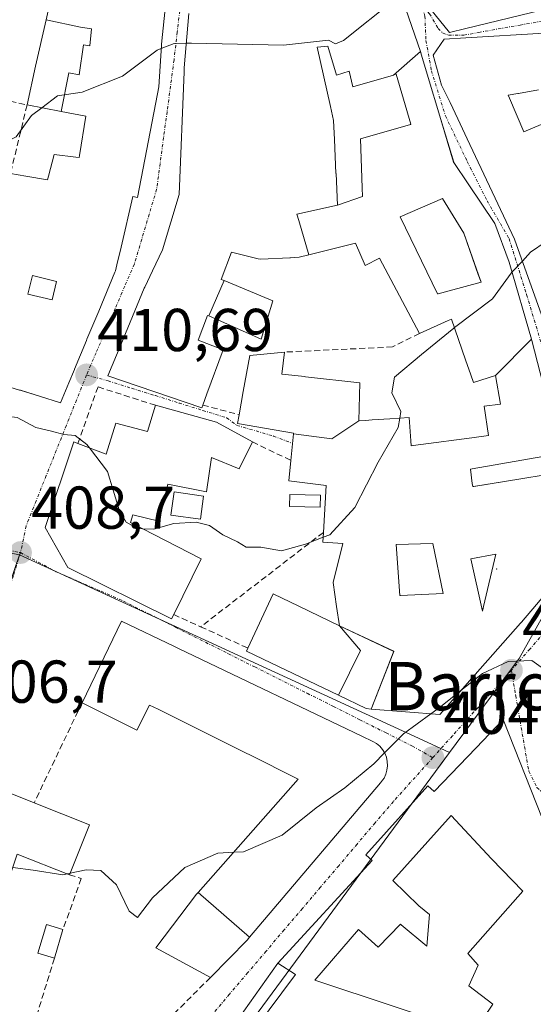
# Model space of a CAD drawing. Units: metres. Extents: x 600816 to 604280, y 4715285 to 4717648.
# Drawn here: x 601378 to 601463, y 4715759 to 4715922 of the extents above; entities that cross this region are included whole.
import ezdxf
from ezdxf.enums import TextEntityAlignment as Align

# ---------------------------------------------------------------- set-up
doc = ezdxf.new("R2010")
doc.units = ezdxf.units.M
doc.header["$MEASUREMENT"] = 0
doc.linetypes.add('TRAZO_Y_PUNTO', pattern=[1, 0.5, -0.25, 0, -0.25])
doc.linetypes.add('TRAZOSX2', pattern=[1.5, 1, -0.5])
for name, color, linetype, lineweight in [('Carátula', 7, 'Continuous', 5), ('Curva de nivel normal', 36, 'Continuous', 0), ('Edificación', 1, 'Continuous', 13), ('Edificación Cxs', 1, 'Continuous', 13), ('Elemento construido', 1, 'Continuous', 0), ('Layer 0', 7, 'Continuous', 0), ('Muro lineal', 1, 'TRAZOSX2', 13), ('Núcleo urbano CxS', 19, 'Continuous', 0), ('Piscina', 142, 'Continuous', 0), ('Piscina CxS', 142, 'Continuous', 0), ('Punto de cota en terreno', 7, 'Continuous', 0), ('Rótulo de punto de cota en terreno', 19, 'Continuous', 0), ('Texto cartográfico', 19, 'Continuous', 0), ('Vía urbana eje', 5, 'TRAZO_Y_PUNTO', 0)]:
    doc.layers.add(name, color=color, linetype=linetype, lineweight=lineweight)
doc.styles.add('Arial', font='txt', dxfattribs={"height": 0.2})

# ---------------------------------------------------------------- blocks, each defined once
blk = doc.blocks.new('5PATER')
at = {"layer": 'Carátula', "linetype": 'Continuous', "lineweight": 5}
h = blk.add_hatch(color=250, dxfattribs=at)
edge = h.paths.add_edge_path()
edge.add_ellipse((0, 0.01), major_axis=(-1.33, -1.34), ratio=0.999422, start_angle=0, end_angle=360)
blk = doc.blocks.new('*U215')
at = {"layer": 'Edificación Cxs', "color": 1, "linetype": 'Continuous', "lineweight": 13}
for points in [[(601458.0501, 4715806.0801, 404.5496), (601464.5301, 4715789.7201, 403.6359), (601468.8501, 4715783.3401, 403.2034), (601471.0101, 4715773.8901, 402.3704), (601468.8001, 4715765.8201, 402.0065), (601471.4901, 4715764.1301, 401.8423), (601467.1401, 4715741.8501, 400.8147), (601454.4801, 4715738.9701, 401.2691), (601447.4101, 4715737.3501, 401.5988), (601448.1701, 4715740.4201, 401.876), (601425.9101, 4715747.4801, 402.5796), (601427.3701, 4715751.5101, 402.634), (601417.0301, 4715754.9101, 402.5896), (601423.6901, 4715763.8301, 402.8599), (601420.7401, 4715765.7301, 402.8469), (601436.3701, 4715782.7401, 403.726), (601435.3201, 4715783.6501, 403.7472), (601445.5701, 4715795.0801, 404.2868), (601446.6501, 4715794.1301, 404.2562), (601453.6001, 4715801.3901, 404.487), (601458.0501, 4715806.0801, 404.5496)], [(601461.3101, 4715777.6101, 403.4412), (601456.1201, 4715783.0201, 403.5265), (601449.4801, 4715790.1501, 403.8837), (601439.7801, 4715779.4101, 403.5271), (601444.0801, 4715775.2301, 403.2046), (601445.8701, 4715773.7601, 403.0375), (601445.4401, 4715768.5001, 402.8532), (601441.1901, 4715772.0601, 403.2212), (601441.0601, 4715772.1601, 403.2248), (601437.3701, 4715768.3801, 403.1317), (601434.1201, 4715771.3001, 403.2287), (601426.9001, 4715762.9101, 402.908), (601453.1401, 4715754.1501, 402.6646), (601456.3701, 4715758.9201, 402.716), (601452.3801, 4715761.9601, 402.7851), (601453.9301, 4715765.4001, 402.9885), (601452.2501, 4715767.3301, 403.0624), (601461.3101, 4715777.6101, 403.4412)]]:
    blk.add_polyline3d(points, close=True, dxfattribs=at)
blk = doc.blocks.new('*U219')
at = {"layer": 'Edificación Cxs', "color": 1, "linetype": 'Continuous', "lineweight": 13}
for points in [[(601384.8827, 4715906.8275, 414.65), (601386.115, 4715913.225, 415.7709), (601387.829, 4715912.909, 415.6388), (601388.54, 4715917.871, 416.5459), (601389.614, 4715917.687, 416.4481), (601389.867, 4715920.516, 416.6534), (601388.079, 4715920.822, 416.7902), (601382.3469, 4715922.0229, 417.2998), (601383.1347, 4715925.5653, 417.2525), (601384.0701, 4715929.7701, 417.1599), (601390.7643, 4715929.1811, 416.8347), (601393.0501, 4715928.9801, 416.6676), (601393.3231, 4715928.9567, 416.6438), (601393.3915, 4715928.9507, 416.6379), (601401.3201, 4715928.2701, 415.8987), (601402.5501, 4715928.1701, 415.8599), (601401.4837, 4715917.9963, 414.9231), (601401.4601, 4715917.7701, 414.9045), (601401.0301, 4715910.9301, 414.3012), (601400.8401, 4715909.7701, 414.204), (601397.5101, 4715892.5701, 412.7195), (601396.7301, 4715892.7201, 412.7135), (601394.7723, 4715884.3657, 412.1785), (601394.7705, 4715884.3579, 412.178), (601394.0879, 4715881.4451, 411.9899), (601394.0855, 4715881.4351, 411.9893), (601393.8501, 4715880.4301, 411.9233), (601393.7623, 4715880.2195, 411.9084), (601391.0707, 4715873.7577, 411.3695), (601389.1207, 4715869.0765, 411.033), (601389.0483, 4715868.9029, 411.0193), (601387.0671, 4715864.1463, 410.6757), (601387.0477, 4715864.1001, 410.6724), (601386.1137, 4715861.8575, 410.5072), (601384.7401, 4715858.5601, 410.273), (601381.2859, 4715859.6359, 410.2494), (601378.0947, 4715860.6297, 410.218), (601377.9697, 4715860.6685, 410.2173), (601374.9389, 4715861.6125, 410.2674), (601374.8249, 4715861.6479, 410.2716), (601370.7747, 4715862.9093, 410.4762), (601368.3001, 4715863.6801, 410.7583), (601368.6201, 4715864.4701, 410.858), (601376.4601, 4715896.5601, 414.5574), (601379.0295, 4715896.1199, 414.5238), (601382.5901, 4715895.5101, 414.4467), (601382.7541, 4715896.1321, 414.4652), (601383.6901, 4715899.6801, 414.55), (601387.2765, 4715899.2663, 414.3909), (601387.8501, 4715899.2001, 414.3205), (601387.9005, 4715899.5231, 414.3159), (601388.9201, 4715906.0501, 414.4659), (601384.8827, 4715906.8275, 414.65)], [(601384.0801, 4715878.6801, 411.9689), (601380.0901, 4715879.6401, 412.319), (601379.3501, 4715876.5601, 412.0136), (601383.3401, 4715875.6001, 411.6929), (601384.0801, 4715878.6801, 411.9689)]]:
    blk.add_polyline3d(points, close=True, dxfattribs=at)
blk = doc.blocks.new('*U220')
at = {"layer": 'Edificación Cxs', "color": 1, "linetype": 'Continuous', "lineweight": 13}
for points in [[(601436.2021, 4715807.8145, 405.791), (601439.982, 4715817.375, 410.3091), (601430.9601, 4715821.6101, 409.6801), (601430.4941, 4715824.8185, 409.8413), (601429.9201, 4715828.7701, 409.7064), (601431.5101, 4715835.2401, 409.8866), (601428.2101, 4715835.4401, 410.0391), (601428.3001, 4715837.0901, 410.3173), (601428.7601, 4715844.8801, 410.723), (601422.5501, 4715845.6401, 410.957), (601422.9101, 4715849.0201, 410.9757), (601423.3631, 4715853.4427, 411.0617), (601429.688, 4715852.591, 410.7668), (601434.1801, 4715855.5601, 410.5353), (601435.2763, 4715855.6367, 410.3868), (601436.3561, 4715855.7121, 410.2361), (601439.3221, 4715855.9193, 410.0162), (601442.4801, 4715856.1401, 409.7988), (601442.7857, 4715852.2499, 409.7011), (601442.8501, 4715851.4301, 409.6805), (601443.1315, 4715851.4677, 409.6522), (601443.1475, 4715851.4699, 409.6506), (601444.4475, 4715851.6439, 409.5196), (601452.8601, 4715852.7701, 408.845), (601455.6701, 4715853.1501, 408.6797), (601454.9401, 4715857.9901, 409.5536), (601457.6201, 4715858.3201, 409.4779), (601456.7801, 4715863.0701, 409.7705), (601462.7661, 4715869.0855, 408.944), (601462.8201, 4715868.9001, 408.9294), (601465.1701, 4715859.8801, 408.202), (601465.2381, 4715859.5473, 408.1631), (601467.1701, 4715850.0901, 407.1353), (601452.9201, 4715847.5901, 408.6351), (601452.6601, 4715847.5501, 408.6593), (601452.9601, 4715845.1601, 408.5828), (601453.0301, 4715844.6701, 408.5669), (601453.1879, 4715844.6955, 408.5535), (601458.2761, 4715845.5177, 408.038), (601467.7601, 4715847.0501, 406.8627), (601469.5301, 4715832.1001, 405.5289), (601461.0865, 4715822.2115, 405.4672), (601460.9401, 4715822.0401, 405.5214), (601453.4201, 4715813.5301, 405.1151), (601453.2635, 4715813.3533, 405.0993), (601453.1133, 4715813.1835, 405.0968), (601452.1505, 4715812.0957, 405.0679), (601447.5701, 4715806.9201, 404.9254), (601436.2021, 4715807.8145, 405.791)], [(601441.0783, 4715826.6349, 409.7891), (601448.1601, 4715826.9501, 409.0072), (601446.4001, 4715835.2501, 409.0316), (601440.3401, 4715835.1001, 409.2129), (601440.9701, 4715826.6301, 409.7903), (601441.0783, 4715826.6349, 409.7891)], [(601454.7351, 4715824.4921, 408.5868), (601454.7375, 4715824.5017, 408.5835), (601454.8043, 4715824.7825, 408.4847), (601456.8701, 4715833.4701, 406.8274), (601452.7201, 4715832.6801, 407.5982), (601454.6301, 4715824.0501, 408.7406), (601454.7351, 4715824.4921, 408.5868)]]:
    blk.add_polyline3d(points, close=True, dxfattribs=at)
blk = doc.blocks.new('*U221')
at = {"layer": 'Edificación Cxs', "color": 1, "linetype": 'Continuous', "lineweight": 13}
for points in [[(601462.7661, 4715869.0855, 408.944), (601456.7801, 4715863.0701, 409.7705), (601453.1401, 4715861.9401, 409.6582), (601452.7101, 4715863.1801, 409.6587), (601451.8511, 4715865.6605, 409.6573), (601449.5101, 4715872.4201, 410.3739), (601448.9605, 4715872.1747, 410.3962), (601444.2001, 4715870.0501, 410.7911), (601437.6001, 4715882.5501, 412.0649), (601435.2401, 4715881.3001, 412.3745), (601433.6001, 4715885.0001, 412.6976), (601425.8961, 4715883.0741, 412.7005), (601424.218, 4715888.775, 413.3597), (601423.876, 4715889.801, 413.4017), (601430.6201, 4715891.3001, 413.751), (601434.7701, 4715892.7301, 413.4517), (601434.7227, 4715894.1929, 413.5838), (601434.4601, 4715902.3101, 413.7446), (601442.7263, 4715904.6903, 413.2899), (601442.7601, 4715904.7001, 413.2858), (601440.3701, 4715913.0101, 413.8801), (601439.9159, 4715912.8791, 413.8887), (601439.8955, 4715912.8733, 413.8891), (601444.3591, 4715916.7523, 414.0011), (601444.5601, 4715916.1601, 413.9201), (601445.5009, 4715913.0219, 413.4985), (601445.5019, 4715913.0191, 413.4981), (601447.7611, 4715905.4837, 412.7316), (601449.8755, 4715898.4323, 411.9205), (601449.9001, 4715898.3501, 411.9092), (601452.2601, 4715894.8501, 411.4818), (601456.6701, 4715888.2901, 410.7868), (601459.0501, 4715881.8601, 410.1375), (601459.1663, 4715881.4603, 410.1014), (601462.7661, 4715869.0855, 408.944)], [(601447.2939, 4715876.6197, 410.6876), (601449.1477, 4715877.1149, 410.6591), (601454.4101, 4715878.5201, 410.4667), (601453.9633, 4715879.7871, 410.5238), (601451.5401, 4715886.6601, 410.7842), (601448.0301, 4715892.4101, 411.1405), (601441.0001, 4715889.3801, 411.3822), (601447.2201, 4715876.6001, 410.6899), (601447.2939, 4715876.6197, 410.6876)]]:
    blk.add_polyline3d(points, close=True, dxfattribs=at)

msp = doc.modelspace()

# ---------------------------------------------------------------- linework, layer by layer
at = {"layer": 'Curva de nivel normal', "color": 36, "linetype": 'Continuous', "lineweight": 0}
for points in [[(601440.48, 4715925.54, 415), (601440.1, 4715925.37, 415), (601431.6, 4715918.61, 415), (601430.3, 4715918.02, 415), (601429.16, 4715918.62, 415), (601421.67, 4715917.84, 415), (601406.45, 4715918.16, 415), (601405.6, 4715918.15, 415)], [(601381.64, 4715907.45, 415), (601379.96, 4715906.19, 415), (601377.38, 4715902.64, 415), (601376.61, 4715902.25, 415), (601374.78, 4715903.26, 415), (601370.86, 4715907.76, 415), (601367.45, 4715909.92, 415), (601363.62, 4715910.23, 415), (601355.76, 4715911.88, 415), (601349.05, 4715915.03, 415), (601345.43, 4715916.58, 415), (601344.09, 4715918.43, 415)], [(601401.43, 4715917.27, 415), (601400.76, 4715917, 415), (601395.01, 4715912.67, 415), (601388.35, 4715910.05, 415), (601384.25, 4715909.41, 415), (601381.64, 4715907.45, 415)], [(601405.6, 4715918.15, 415), (601403.56, 4715918.12, 415), (601401.43, 4715917.27, 415)], [(601471.85, 4715889.11, 410), (601470.4, 4715888.82, 410), (601462.6, 4715883.49, 410), (601461.26, 4715882.05, 410)], [(601461.26, 4715882.05, 410), (601459.53, 4715880.2, 410)], [(601459.53, 4715880.2, 410), (601459.39, 4715880.05, 410), (601456.32, 4715875.79, 410), (601450, 4715871.01, 410)], [(601450, 4715871.01, 410), (601449.88, 4715870.92, 410), (601444.55, 4715866.54, 410), (601440.08, 4715862.82, 410), (601439.66, 4715860.2, 410), (601441.15, 4715857.12, 410), (601440.96, 4715856.03, 410)], [(601389.53, 4715851.1, 410), (601389.12, 4715851.64, 410), (601387.18, 4715853.14, 410), (601385.32, 4715853.28, 410), (601383.24, 4715853.84, 410), (601380.67, 4715854.45, 410), (601377.58, 4715856.14, 410), (601375.32, 4715856.38, 410), (601372.99, 4715856.52, 410), (601369.32, 4715855.62, 410), (601365.32, 4715853.82, 410), (601361.32, 4715851.64, 410), (601357.66, 4715846.3, 410), (601355.33, 4715844.74, 410), (601353.33, 4715846.7, 410), (601351.8, 4715846.65, 410)], [(601440.96, 4715856.03, 410), (601440.69, 4715854.46, 410), (601437.35, 4715848.72, 410), (601433.48, 4715841.2, 410), (601429.35, 4715836.68, 410), (601428.26, 4715836.27, 410)], [(601398.34, 4715837.69, 410), (601397.48, 4715837.72, 410), (601395.6, 4715838.76, 410), (601394.48, 4715840.83, 410), (601393.46, 4715844.09, 410), (601392.56, 4715847.2, 410), (601389.53, 4715851.1, 410)], [(601428.26, 4715836.27, 410), (601425.31, 4715835.16, 410), (601421.38, 4715834.04, 410), (601417.92, 4715834.61, 410), (601415.48, 4715834.66, 410), (601414.04, 4715835.52, 410), (601411.66, 4715836.67, 410), (601409.42, 4715838.22, 410), (601407.23, 4715838.8, 410), (601403.52, 4715838.57, 410), (601400.21, 4715837.62, 410), (601398.34, 4715837.69, 410)], [(601451.08, 4715810.88, 405), (601454.67, 4715813.72, 405), (601458.88, 4715815.69, 405), (601462.8, 4715815.84, 405), (601464.78, 4715814.45, 405), (601465.07, 4715814.07, 405)], [(601446.1, 4715807.04, 405), (601447.68, 4715808.2, 405), (601451.08, 4715810.88, 405)], [(601438.43, 4715800.54, 405), (601441.55, 4715803.69, 405), (601446.1, 4715807.04, 405)], [(601413.45, 4715784.09, 405), (601415.06, 4715784.18, 405), (601421.44, 4715786.92, 405), (601427.12, 4715791.46, 405), (601431.82, 4715794.74, 405), (601436.66, 4715798.75, 405), (601438.43, 4715800.54, 405)], [(601386.35, 4715780.61, 405), (601388.99, 4715781.19, 405), (601391.45, 4715781.05, 405), (601394.02, 4715778.68, 405), (601396.14, 4715774.32, 405), (601397.49, 4715773.25, 405), (601399.99, 4715776.53, 405), (601405.32, 4715781.55, 405), (601410.81, 4715783.95, 405), (601413.45, 4715784.09, 405)], [(601376.86, 4715781.58, 405), (601380.23, 4715781.11, 405), (601385.13, 4715780.34, 405), (601385.84, 4715780.5, 405)], [(601385.84, 4715780.5, 405), (601386.35, 4715780.61, 405)]]:
    msp.add_polyline3d(points, dxfattribs=at)
at = {"layer": 'Edificación', "color": 1, "linetype": 'Continuous', "lineweight": 13}
for points in [[(601477.1, 4715936.57, 414.75), (601478.78, 4715927.13, 413.23), (601451.89, 4715920.6, 414.12), (601449.16, 4715919.94, 414.15), (601444.46, 4715925.83, 414.89), (601451.71, 4715931.88, 415.98), (601452.84, 4715932.8, 415.92)], [(601402.55, 4715928.17, 415.86), (601401.48, 4715918, 414.92), (601401.46, 4715917.77, 414.9), (601401.03, 4715910.93, 414.3), (601400.84, 4715909.77, 414.2), (601397.51, 4715892.57, 412.72), (601396.73, 4715892.72, 412.71), (601394.77, 4715884.37, 412.18), (601394.77, 4715884.36, 412.18), (601394.09, 4715881.45, 411.99), (601394.09, 4715881.44, 411.99), (601393.85, 4715880.43, 411.92), (601393.76, 4715880.22, 411.91), (601391.07, 4715873.76, 411.37), (601389.12, 4715869.08, 411.03), (601389.05, 4715868.9, 411.02), (601387.07, 4715864.15, 410.68), (601387.05, 4715864.1, 410.67), (601386.11, 4715861.86, 410.51), (601384.74, 4715858.56, 410.27), (601381.29, 4715859.64, 410.25), (601378.09, 4715860.63, 410.22), (601377.97, 4715860.67, 410.22)], [(601382.35, 4715922.02, 417.3), (601383.13, 4715925.57, 417.25)], [(601441.48, 4715925.24, 414.86), (601444.36, 4715916.75, 414)], [(601466.62, 4715866.38, 408.49), (601464.99, 4715871.6, 408.99), (601459.96, 4715885.68, 410.35), (601452.14, 4715902.32, 412.15), (601450.59, 4715905.61, 412.49), (601450.58, 4715905.63, 412.49), (601449.27, 4715908.32, 412.78), (601448.39, 4715910.11, 413.03), (601447.87, 4715911.18, 413.17), (601446.5, 4715916.16, 413.79), (601448.28, 4715918.82, 414.07), (601451.91, 4715919.04, 413.98), (601464.88, 4715919.83, 413.59), (601476.42, 4715923.59, 413.19)], [(601384.88, 4715906.83, 414.65), (601379.21, 4715907.92, 415.05), (601380.63, 4715914.31, 416.08), (601382.35, 4715922.02, 417.3)], [(601382.35, 4715922.02, 417.3), (601388.08, 4715920.82, 416.79), (601389.87, 4715920.52, 416.65), (601389.61, 4715917.69, 416.45), (601388.54, 4715917.87, 416.55), (601387.83, 4715912.91, 415.64), (601386.12, 4715913.22, 415.77), (601384.88, 4715906.83, 414.65)], [(601382.35, 4715922.02, 417.3), (601388.08, 4715920.82, 416.79), (601389.87, 4715920.52, 416.65), (601389.61, 4715917.69, 416.45), (601388.54, 4715917.87, 416.55), (601387.83, 4715912.91, 415.64), (601386.12, 4715913.22, 415.77), (601384.88, 4715906.83, 414.65)], [(601409.3, 4715872.96, 412.18), (601409.12, 4715873.04, 412.18), (601407.55, 4715868.96, 411.98), (601409.01, 4715868.39, 412), (601411.67, 4715867.35, 412.02), (601409.01, 4715860.07, 411.25), (601408.32, 4715858.18, 411.02), (601408.14, 4715857.71, 411.02), (601395.02, 4715862.18, 410.81), (601392.59, 4715863.01, 410.75), (601394.72, 4715868.16, 411.21), (601398.6, 4715877.53, 411.87), (601398.62, 4715877.56, 411.87), (601398.69, 4715877.74, 411.88), (601399.96, 4715880.43, 412.05), (601399.97, 4715880.44, 412.05), (601401.62, 4715883.93, 412.32), (601404.43, 4715893.08, 412.92), (601405.23, 4715913.39, 414.53), (601405.26, 4715914.04, 414.58), (601406.01, 4715923.09, 415.42)], [(601439.9, 4715912.87, 413.89), (601433.19, 4715910.94, 413.95), (601432.55, 4715913.49, 414.14), (601430.47, 4715912.85, 414.24), (601429.04, 4715917.64, 414.77), (601427.28, 4715917.48, 414.87), (601429.48, 4715907.65, 413.91), (601429.99, 4715905.35, 413.87), (601430.13, 4715902.16, 413.84), (601430.38, 4715896.55, 413.86), (601430.39, 4715896.54, 413.86), (601430.62, 4715891.3, 413.75)], [(601439.9, 4715912.87, 413.89), (601433.19, 4715910.94, 413.95), (601432.55, 4715913.49, 414.14), (601430.47, 4715912.85, 414.24), (601429.04, 4715917.64, 414.77), (601427.28, 4715917.48, 414.87), (601429.48, 4715907.65, 413.91), (601429.99, 4715905.35, 413.87), (601430.13, 4715902.16, 413.84), (601430.38, 4715896.55, 413.86), (601430.39, 4715896.54, 413.86), (601430.62, 4715891.3, 413.75)], [(601439.9, 4715912.87, 413.89), (601444.36, 4715916.75, 414)], [(601439.9, 4715912.87, 413.89), (601444.36, 4715916.75, 414)], [(601444.36, 4715916.75, 414), (601444.56, 4715916.16, 413.92), (601445.5, 4715913.02, 413.5), (601445.5, 4715913.02, 413.5), (601447.76, 4715905.48, 412.73), (601449.88, 4715898.43, 411.92), (601449.9, 4715898.35, 411.91), (601452.26, 4715894.85, 411.48), (601456.67, 4715888.29, 410.79), (601459.05, 4715881.86, 410.14), (601459.17, 4715881.46, 410.1), (601462.77, 4715869.09, 408.94)], [(601430.62, 4715891.3, 413.75), (601434.77, 4715892.73, 413.45), (601434.72, 4715894.19, 413.58), (601434.46, 4715902.31, 413.74), (601442.73, 4715904.69, 413.29), (601442.76, 4715904.7, 413.29), (601440.37, 4715913.01, 413.88), (601439.92, 4715912.88, 413.89), (601439.9, 4715912.87, 413.89)], [(601430.62, 4715891.3, 413.75), (601434.77, 4715892.73, 413.45), (601434.72, 4715894.19, 413.58), (601434.46, 4715902.31, 413.74), (601442.73, 4715904.69, 413.29), (601442.76, 4715904.7, 413.29), (601440.37, 4715913.01, 413.88), (601439.92, 4715912.88, 413.89), (601439.9, 4715912.87, 413.89)], [(601463.94, 4715910.43, 412.95), (601460.64, 4715909.83, 412.7), (601460.51, 4715909.81, 412.69), (601458.93, 4715909.52, 412.54), (601459.13, 4715909.05, 412.51), (601459.13, 4715909.04, 412.51), (601461.51, 4715903.44, 412.43), (601464.39, 4715904.67, 412.61)], [(601376.46, 4715896.56, 414.56), (601379.03, 4715896.12, 414.52), (601382.59, 4715895.51, 414.45), (601382.75, 4715896.13, 414.47), (601383.69, 4715899.68, 414.55), (601387.28, 4715899.27, 414.39), (601387.85, 4715899.2, 414.32), (601387.9, 4715899.52, 414.32), (601388.92, 4715906.05, 414.47), (601384.88, 4715906.83, 414.65)], [(601425.9, 4715883.07, 412.7), (601424.22, 4715888.78, 413.36), (601423.88, 4715889.8, 413.4), (601430.62, 4715891.3, 413.75)], [(601425.9, 4715883.07, 412.7), (601424.22, 4715888.78, 413.36), (601423.88, 4715889.8, 413.4), (601430.62, 4715891.3, 413.75)], [(601447.29, 4715876.62, 410.69), (601449.15, 4715877.11, 410.66), (601454.41, 4715878.52, 410.47), (601453.96, 4715879.79, 410.52), (601451.54, 4715886.66, 410.78), (601448.03, 4715892.41, 411.14), (601441, 4715889.38, 411.38), (601447.22, 4715876.6, 410.69), (601447.29, 4715876.62, 410.69)], [(601447.29, 4715876.62, 410.69), (601449.15, 4715877.11, 410.66), (601454.41, 4715878.52, 410.47), (601453.96, 4715879.79, 410.52), (601451.54, 4715886.66, 410.78), (601448.03, 4715892.41, 411.14), (601441, 4715889.38, 411.38), (601447.22, 4715876.6, 410.69), (601447.29, 4715876.62, 410.69)], [(601456.78, 4715863.07, 409.77), (601453.14, 4715861.94, 409.66), (601452.71, 4715863.18, 409.66), (601451.85, 4715865.66, 409.66), (601449.51, 4715872.42, 410.37), (601448.96, 4715872.17, 410.4), (601444.2, 4715870.05, 410.79), (601437.6, 4715882.55, 412.06), (601435.24, 4715881.3, 412.37), (601433.6, 4715885, 412.7), (601425.9, 4715883.07, 412.7)], [(601425.9, 4715883.07, 412.7), (601424.28, 4715882.67, 412.69), (601422.85, 4715882.6, 412.7), (601422.75, 4715882.59, 412.71), (601417.94, 4715882.34, 412.73), (601417.51, 4715882.44, 412.74), (601415.97, 4715882.81, 412.75), (601413.05, 4715883.5, 412.76), (601411.37, 4715879.01, 412.69), (601411.88, 4715878.8, 412.7)], [(601384.08, 4715878.68, 411.97), (601380.09, 4715879.64, 412.32), (601379.35, 4715876.56, 412.01), (601383.34, 4715875.6, 411.69), (601384.08, 4715878.68, 411.97)], [(601384.08, 4715878.68, 411.97), (601380.09, 4715879.64, 412.32), (601379.35, 4715876.56, 412.01), (601383.34, 4715875.6, 411.69), (601384.08, 4715878.68, 411.97)], [(601409.3, 4715872.96, 412.18), (601411.88, 4715878.8, 412.7)], [(601411.88, 4715878.8, 412.7), (601419.94, 4715875.44, 412.68), (601417.98, 4715869.08, 412.45), (601409.3, 4715872.96, 412.18)], [(601409.3, 4715872.96, 412.18), (601411.88, 4715878.8, 412.7)], [(601462.77, 4715869.09, 408.94), (601462.82, 4715868.9, 408.93), (601465.17, 4715859.88, 408.2), (601465.24, 4715859.55, 408.16), (601467.17, 4715850.09, 407.14), (601452.92, 4715847.59, 408.64), (601452.66, 4715847.55, 408.66), (601452.96, 4715845.16, 408.58), (601453.03, 4715844.67, 408.57), (601453.19, 4715844.7, 408.55), (601458.28, 4715845.52, 408.04), (601467.76, 4715847.05, 406.86), (601469.53, 4715832.1, 405.53), (601461.09, 4715822.21, 405.47), (601460.94, 4715822.04, 405.52), (601453.42, 4715813.53, 405.12), (601453.26, 4715813.35, 405.1), (601453.11, 4715813.18, 405.1), (601452.15, 4715812.1, 405.07), (601447.57, 4715806.92, 404.93), (601436.2, 4715807.81, 405.79)], [(601456.78, 4715863.07, 409.77), (601462.77, 4715869.09, 408.94)], [(601456.78, 4715863.07, 409.77), (601462.77, 4715869.09, 408.94)], [(601423.36, 4715853.44, 411.06), (601423.37, 4715853.51, 411.06), (601414.05, 4715855.13, 411.17), (601414.32, 4715856.59, 411.22), (601415.02, 4715860.44, 411.52), (601416.1, 4715866.38, 412.1), (601421.87, 4715866.96, 412.55), (601421.42, 4715863.3, 412.05), (601425.21, 4715862.89, 412.01), (601425.32, 4715862.87, 412), (601434.31, 4715861.89, 411.04), (601434.18, 4715855.56, 410.54)], [(601434.18, 4715855.56, 410.54), (601435.28, 4715855.64, 410.39), (601436.36, 4715855.71, 410.24), (601439.32, 4715855.92, 410.02), (601442.48, 4715856.14, 409.8), (601442.79, 4715852.25, 409.7), (601442.85, 4715851.43, 409.68), (601443.13, 4715851.47, 409.65), (601443.15, 4715851.47, 409.65), (601444.45, 4715851.64, 409.52), (601452.86, 4715852.77, 408.85), (601455.67, 4715853.15, 408.68), (601454.94, 4715857.99, 409.55), (601457.62, 4715858.32, 409.48), (601456.78, 4715863.07, 409.77)], [(601410.6, 4715855.33, 411.16), (601416.53, 4715852.07, 410.98), (601414.37, 4715847.61, 411.1), (601409.77, 4715849.48, 411.25), (601408.92, 4715843.8, 410.77), (601402.55, 4715845.07, 410.43), (601401.03, 4715838.97, 410.19), (601396.71, 4715839.99, 409.9), (601396.32, 4715838.72, 409.79), (601408.05, 4715832.73, 408.21), (601403.5, 4715823.47, 408.04), (601403.14, 4715822.74, 408.02), (601385.96, 4715831.25, 408.97), (601382.19, 4715837.88, 409.02), (601386.94, 4715852.08, 409.91), (601387.62, 4715851.83, 409.93), (601392.32, 4715850.05, 410.06), (601393.89, 4715855.16, 410.45), (601399.14, 4715853.81, 410.66), (601400.5, 4715858.15, 410.81), (601410.6, 4715855.33, 411.16)], [(601423.36, 4715853.44, 411.06), (601429.69, 4715852.59, 410.77), (601434.18, 4715855.56, 410.54)], [(601423.36, 4715853.44, 411.06), (601429.69, 4715852.59, 410.77), (601434.18, 4715855.56, 410.54)], [(601430.96, 4715821.61, 409.68), (601430.49, 4715824.82, 409.84), (601429.92, 4715828.77, 409.71), (601431.51, 4715835.24, 409.89), (601428.21, 4715835.44, 410.04), (601428.3, 4715837.09, 410.32), (601428.76, 4715844.88, 410.72), (601422.55, 4715845.64, 410.96), (601422.91, 4715849.02, 410.98), (601423.36, 4715853.44, 411.06)], [(601441.08, 4715826.63, 409.79), (601448.16, 4715826.95, 409.01), (601446.4, 4715835.25, 409.03), (601440.34, 4715835.1, 409.21), (601440.97, 4715826.63, 409.79), (601441.08, 4715826.63, 409.79)], [(601441.08, 4715826.63, 409.79), (601448.16, 4715826.95, 409.01), (601446.4, 4715835.25, 409.03), (601440.34, 4715835.1, 409.21), (601440.97, 4715826.63, 409.79), (601441.08, 4715826.63, 409.79)], [(601454.74, 4715824.49, 408.59), (601454.74, 4715824.5, 408.58), (601454.8, 4715824.78, 408.48), (601456.87, 4715833.47, 406.83), (601452.72, 4715832.68, 407.6), (601454.63, 4715824.05, 408.74), (601454.74, 4715824.49, 408.59)], [(601454.74, 4715824.49, 408.59), (601454.74, 4715824.5, 408.58), (601454.8, 4715824.78, 408.48), (601456.87, 4715833.47, 406.83), (601452.72, 4715832.68, 407.6), (601454.63, 4715824.05, 408.74), (601454.74, 4715824.49, 408.59)], [(601430.78, 4715810.09, 406.77), (601419.6, 4715815.46, 407.11), (601415.55, 4715817.4, 407.38), (601415.8, 4715817.92, 407.44), (601419.98, 4715826.93, 408.94), (601424.22, 4715824.88, 409.49), (601430.96, 4715821.61, 409.68)], [(601407.54, 4715777.4, 404.57), (601424.14, 4715796.21, 405.66), (601415.87, 4715800.33, 405.71), (601415.75, 4715800.39, 405.71), (601400.91, 4715807.78, 405.86), (601399.51, 4715808.47, 406.08), (601397.37, 4715804.3, 406.46), (601388.32, 4715808.86, 407.33), (601394.87, 4715822.37, 408.36), (601403.62, 4715818.17, 407.78), (601404.32, 4715817.84, 407.69), (601405.54, 4715817.26, 407.56), (601434.69, 4715803.31, 405.44), (601436.46, 4715802.46, 405.18), (601437.07, 4715802.09, 405.1), (601437.62, 4715801.64, 405.02), (601438.09, 4715801.1, 404.95), (601438.46, 4715800.49, 404.87), (601438.73, 4715799.83, 404.8), (601438.87, 4715799.13, 404.74), (601438.92, 4715798.42, 404.69), (601438.83, 4715797.71, 404.63), (601438.64, 4715797.01, 404.58), (601438.34, 4715796.38, 404.54), (601438.09, 4715796.01, 404.52), (601437.94, 4715795.79, 404.51), (601437.78, 4715795.6, 404.5), (601416.08, 4715770, 403.09)], [(601430.78, 4715810.09, 406.77), (601434.44, 4715817.54, 409.57), (601430.96, 4715821.61, 409.68)], [(601430.78, 4715810.09, 406.77), (601434.44, 4715817.54, 409.57), (601430.96, 4715821.61, 409.68)], [(601430.96, 4715821.61, 409.68), (601439.98, 4715817.38, 410.31), (601436.2, 4715807.81, 405.79)], [(601430.96, 4715821.61, 409.68), (601439.98, 4715817.38, 410.31), (601436.2, 4715807.81, 405.79)], [(601436.2, 4715807.81, 405.79), (601435.37, 4715807.88, 405.81), (601430.78, 4715810.09, 406.77)], [(601458.05, 4715806.08, 404.55), (601464.53, 4715789.72, 403.64), (601468.85, 4715783.34, 403.2), (601471.01, 4715773.89, 402.37), (601468.8, 4715765.82, 402.01), (601471.49, 4715764.13, 401.84), (601467.14, 4715741.85, 400.81), (601454.48, 4715738.97, 401.27), (601447.41, 4715737.35, 401.6), (601448.17, 4715740.42, 401.88), (601425.91, 4715747.48, 402.58), (601427.37, 4715751.51, 402.63), (601417.03, 4715754.91, 402.59), (601423.69, 4715763.83, 402.86), (601420.74, 4715765.73, 402.85), (601436.37, 4715782.74, 403.73), (601435.32, 4715783.65, 403.75), (601445.57, 4715795.08, 404.29), (601446.65, 4715794.13, 404.26), (601453.6, 4715801.39, 404.49), (601458.05, 4715806.08, 404.55)], [(601386.54, 4715737.64, 401.78), (601373.91, 4715735.94, 401.75), (601373.73, 4715735.92, 401.75), (601371.43, 4715735.62, 401.77), (601370.72, 4715735.53, 401.78), (601370.27, 4715735.47, 401.79), (601351.28, 4715738.32, 402.23), (601352.42, 4715747.91, 402.54), (601352.53, 4715748.81, 402.57), (601353.38, 4715751.54, 402.71), (601354.8, 4715756.07, 402.9), (601365.01, 4715788.78, 405.4), (601368.32, 4715797.09, 406.23), (601380.39, 4715792.29, 406.4), (601389.55, 4715788.65, 405.68), (601386.24, 4715780.34, 405.02), (601377.59, 4715783.77, 405.15), (601367.01, 4715752, 402.97), (601366.15, 4715749.43, 402.81), (601371.15, 4715748.96, 402.5), (601370.81, 4715750.9, 402.72), (601375.98, 4715751.72, 402.56), (601379.42, 4715752.51, 403.21), (601383.44, 4715753.42, 403.74)], [(601461.31, 4715777.61, 403.44), (601456.12, 4715783.02, 403.53), (601449.48, 4715790.15, 403.88), (601439.78, 4715779.41, 403.53), (601444.08, 4715775.23, 403.2), (601445.87, 4715773.76, 403.04), (601445.44, 4715768.5, 402.85), (601441.19, 4715772.06, 403.22), (601441.06, 4715772.16, 403.22), (601437.37, 4715768.38, 403.13), (601434.12, 4715771.3, 403.23), (601426.9, 4715762.91, 402.91), (601453.14, 4715754.15, 402.66), (601456.37, 4715758.92, 402.72), (601452.38, 4715761.96, 402.79), (601453.93, 4715765.4, 402.99), (601452.25, 4715767.33, 403.06), (601461.31, 4715777.61, 403.44)], [(601461.31, 4715777.61, 403.44), (601456.12, 4715783.02, 403.53), (601449.48, 4715790.15, 403.88), (601439.78, 4715779.41, 403.53), (601444.08, 4715775.23, 403.2), (601445.87, 4715773.76, 403.04), (601445.44, 4715768.5, 402.85), (601441.19, 4715772.06, 403.22), (601441.06, 4715772.16, 403.22), (601437.37, 4715768.38, 403.13), (601434.12, 4715771.3, 403.23), (601426.9, 4715762.91, 402.91), (601453.14, 4715754.15, 402.66), (601456.37, 4715758.92, 402.72), (601452.38, 4715761.96, 402.79), (601453.93, 4715765.4, 402.99), (601452.25, 4715767.33, 403.06), (601461.31, 4715777.61, 403.44)], [(601416.08, 4715770, 403.09), (601415.67, 4715769.51, 403.06), (601409.57, 4715763.32, 402.76), (601400.53, 4715768.26, 403.62), (601407.3, 4715777.13, 404.55), (601407.54, 4715777.4, 404.57)], [(601407.54, 4715777.4, 404.57), (601416.08, 4715770, 403.09)], [(601407.54, 4715777.4, 404.57), (601416.08, 4715770, 403.09)], [(601385.16, 4715771.29, 404.27), (601383.73, 4715766.52, 404.02), (601381.01, 4715767.34, 403.93), (601382.44, 4715772.1, 404.26), (601385.16, 4715771.29, 404.27)]]:
    msp.add_polyline3d(points, dxfattribs=at)
at = {"layer": 'Edificación Cxs', "color": 1, "linetype": 'Continuous', "lineweight": 13}
for points in [[(601477.1, 4715936.57, 414.75), (601478.78, 4715927.13, 413.23), (601451.89, 4715920.6, 414.12), (601449.16, 4715919.94, 414.15), (601444.46, 4715925.83, 414.89), (601451.71, 4715931.88, 415.98), (601452.84, 4715932.8, 415.92), (601457.78, 4715938.91, 416.15), (601458.58, 4715939.34, 416.17), (601465.55, 4715936.3, 415.42), (601464.82, 4715935.67, 415.16), (601465.27, 4715933.63, 414.58), (601477.1, 4715936.57, 414.75)], [(601384.88, 4715906.83, 414.65), (601379.21, 4715907.92, 415.05), (601380.63, 4715914.31, 416.08), (601382.35, 4715922.02, 417.3), (601388.08, 4715920.82, 416.79), (601389.87, 4715920.52, 416.65), (601389.61, 4715917.69, 416.45), (601388.54, 4715917.87, 416.55), (601387.83, 4715912.91, 415.64), (601386.12, 4715913.22, 415.77), (601384.88, 4715906.83, 414.65)], [(601439.9, 4715912.87, 413.89), (601439.92, 4715912.88, 413.89), (601440.37, 4715913.01, 413.88), (601442.76, 4715904.7, 413.29), (601442.73, 4715904.69, 413.29), (601434.46, 4715902.31, 413.74), (601434.72, 4715894.19, 413.58), (601434.77, 4715892.73, 413.45), (601430.62, 4715891.3, 413.75), (601430.39, 4715896.54, 413.86), (601430.38, 4715896.55, 413.86), (601430.13, 4715902.16, 413.84), (601429.99, 4715905.35, 413.87), (601429.48, 4715907.65, 413.91), (601427.28, 4715917.48, 414.87), (601429.04, 4715917.64, 414.77), (601430.47, 4715912.85, 414.24), (601432.55, 4715913.49, 414.14), (601433.19, 4715910.94, 413.95), (601439.9, 4715912.87, 413.89)], [(601447.29, 4715876.62, 410.69), (601447.22, 4715876.6, 410.69), (601441, 4715889.38, 411.38), (601448.03, 4715892.41, 411.14), (601451.54, 4715886.66, 410.78), (601453.96, 4715879.79, 410.52), (601454.41, 4715878.52, 410.47), (601449.15, 4715877.11, 410.66), (601447.29, 4715876.62, 410.69)], [(601384.08, 4715878.68, 411.97), (601383.34, 4715875.6, 411.69), (601379.35, 4715876.56, 412.01), (601380.09, 4715879.64, 412.32), (601384.08, 4715878.68, 411.97)], [(601409.3, 4715872.96, 412.18), (601411.88, 4715878.8, 412.7), (601419.94, 4715875.44, 412.68), (601417.98, 4715869.08, 412.45), (601409.3, 4715872.96, 412.18)], [(601434.18, 4715855.56, 410.54), (601429.69, 4715852.59, 410.77), (601423.36, 4715853.44, 411.06), (601423.37, 4715853.51, 411.06), (601414.05, 4715855.13, 411.17), (601414.32, 4715856.59, 411.22), (601415.02, 4715860.44, 411.52), (601416.1, 4715866.38, 412.1), (601421.87, 4715866.96, 412.55), (601421.42, 4715863.3, 412.05), (601425.21, 4715862.89, 412.01), (601425.32, 4715862.87, 412), (601434.31, 4715861.89, 411.04), (601434.18, 4715855.56, 410.54)], [(601410.6, 4715855.33, 411.16), (601416.53, 4715852.07, 410.98), (601414.37, 4715847.61, 411.1), (601409.77, 4715849.48, 411.25), (601408.92, 4715843.8, 410.77), (601402.55, 4715845.07, 410.43), (601401.03, 4715838.97, 410.19), (601396.71, 4715839.99, 409.9), (601396.32, 4715838.72, 409.79), (601408.05, 4715832.73, 408.21), (601403.5, 4715823.47, 408.04), (601403.14, 4715822.74, 408.02), (601385.96, 4715831.25, 408.97), (601382.19, 4715837.88, 409.02), (601386.94, 4715852.08, 409.91), (601387.62, 4715851.83, 409.93), (601392.32, 4715850.05, 410.06), (601393.89, 4715855.16, 410.45), (601399.14, 4715853.81, 410.66), (601400.5, 4715858.15, 410.81), (601410.6, 4715855.33, 411.16)], [(601441.08, 4715826.63, 409.79), (601440.97, 4715826.63, 409.79), (601440.34, 4715835.1, 409.21), (601446.4, 4715835.25, 409.03), (601448.16, 4715826.95, 409.01), (601441.08, 4715826.63, 409.79)], [(601454.74, 4715824.49, 408.59), (601454.63, 4715824.05, 408.74), (601452.72, 4715832.68, 407.6), (601456.87, 4715833.47, 406.83), (601454.8, 4715824.78, 408.48), (601454.74, 4715824.5, 408.58), (601454.74, 4715824.49, 408.59)], [(601430.96, 4715821.61, 409.68), (601434.44, 4715817.54, 409.57), (601430.78, 4715810.09, 406.77), (601419.6, 4715815.46, 407.11), (601415.55, 4715817.4, 407.38), (601415.8, 4715817.92, 407.44), (601419.98, 4715826.93, 408.94), (601424.22, 4715824.88, 409.49), (601430.96, 4715821.61, 409.68)], [(601416.08, 4715770, 403.09), (601407.54, 4715777.4, 404.57), (601424.14, 4715796.21, 405.66), (601415.87, 4715800.33, 405.71), (601415.75, 4715800.39, 405.71), (601400.91, 4715807.78, 405.86), (601399.51, 4715808.47, 406.08), (601397.37, 4715804.3, 406.46), (601388.32, 4715808.86, 407.33), (601394.87, 4715822.37, 408.36), (601403.62, 4715818.17, 407.78), (601404.32, 4715817.84, 407.69), (601405.54, 4715817.26, 407.56), (601434.69, 4715803.31, 405.44), (601436.46, 4715802.46, 405.18), (601437.07, 4715802.09, 405.1), (601437.62, 4715801.64, 405.02), (601438.09, 4715801.1, 404.95), (601438.46, 4715800.49, 404.87), (601438.73, 4715799.83, 404.8), (601438.87, 4715799.13, 404.75), (601438.92, 4715798.42, 404.69), (601438.83, 4715797.71, 404.63), (601438.64, 4715797.01, 404.58), (601438.34, 4715796.38, 404.54), (601438.09, 4715796.01, 404.52), (601437.94, 4715795.79, 404.51), (601437.78, 4715795.6, 404.5), (601416.08, 4715770, 403.09)], [(601436.2, 4715807.81, 405.79), (601435.37, 4715807.88, 405.81), (601430.78, 4715810.09, 406.77), (601434.44, 4715817.54, 409.57), (601430.96, 4715821.61, 409.68), (601439.98, 4715817.38, 410.31), (601436.2, 4715807.81, 405.79)], [(601461.31, 4715777.61, 403.44), (601452.25, 4715767.33, 403.06), (601453.93, 4715765.4, 402.99), (601452.38, 4715761.96, 402.79), (601456.37, 4715758.92, 402.72), (601453.14, 4715754.15, 402.66), (601426.9, 4715762.91, 402.91), (601434.12, 4715771.3, 403.23), (601437.37, 4715768.38, 403.13), (601441.06, 4715772.16, 403.22), (601441.19, 4715772.06, 403.22), (601445.44, 4715768.5, 402.85), (601445.87, 4715773.76, 403.04), (601444.08, 4715775.23, 403.2), (601439.78, 4715779.41, 403.53), (601449.48, 4715790.15, 403.88), (601456.12, 4715783.02, 403.53), (601461.31, 4715777.61, 403.44)], [(601416.08, 4715770, 403.09), (601415.67, 4715769.51, 403.06), (601409.57, 4715763.32, 402.76), (601400.53, 4715768.26, 403.62), (601407.3, 4715777.13, 404.55), (601407.54, 4715777.4, 404.57), (601416.08, 4715770, 403.09)], [(601385.16, 4715771.29, 404.27), (601383.73, 4715766.52, 404.02), (601381.01, 4715767.34, 403.93), (601382.44, 4715772.1, 404.26), (601385.16, 4715771.29, 404.27)]]:
    msp.add_polyline3d(points, close=True, dxfattribs=at)
for points in [[(601441.48, 4715925.24, 414.86), (601444.36, 4715916.75, 414), (601444.36, 4715916.75, 414), (601439.9, 4715912.87, 413.89), (601433.19, 4715910.94, 413.95), (601432.55, 4715913.49, 414.14), (601430.47, 4715912.85, 414.24), (601429.04, 4715917.64, 414.77), (601427.28, 4715917.48, 414.87), (601429.48, 4715907.65, 413.91), (601429.99, 4715905.35, 413.87), (601430.13, 4715902.16, 413.84), (601430.38, 4715896.55, 413.86), (601430.39, 4715896.54, 413.86), (601430.62, 4715891.3, 413.75), (601423.88, 4715889.8, 413.4), (601424.22, 4715888.78, 413.36), (601425.9, 4715883.07, 412.7), (601424.28, 4715882.67, 412.69), (601422.85, 4715882.6, 412.7), (601422.75, 4715882.59, 412.71), (601417.94, 4715882.34, 412.73), (601417.51, 4715882.44, 412.74), (601415.97, 4715882.81, 412.75), (601413.05, 4715883.5, 412.76), (601411.37, 4715879.01, 412.69), (601411.88, 4715878.8, 412.7), (601409.3, 4715872.96, 412.18), (601409.12, 4715873.04, 412.18), (601407.55, 4715868.96, 411.98), (601409.01, 4715868.39, 412), (601411.67, 4715867.35, 412.02), (601409.01, 4715860.07, 411.25), (601408.32, 4715858.18, 411.02), (601408.14, 4715857.71, 411.02), (601395.02, 4715862.18, 410.81), (601392.59, 4715863.01, 410.75), (601394.72, 4715868.16, 411.21), (601398.6, 4715877.53, 411.87), (601398.62, 4715877.56, 411.87), (601398.69, 4715877.74, 411.88), (601399.96, 4715880.43, 412.05), (601399.97, 4715880.44, 412.05), (601401.62, 4715883.93, 412.32), (601404.43, 4715893.08, 412.92), (601405.23, 4715913.39, 414.53), (601405.26, 4715914.04, 414.58), (601406.01, 4715923.09, 415.42)], [(601464.99, 4715871.6, 408.99), (601459.96, 4715885.68, 410.35), (601452.14, 4715902.32, 412.15), (601450.59, 4715905.61, 412.49), (601450.58, 4715905.63, 412.49), (601449.27, 4715908.32, 412.78), (601448.39, 4715910.11, 413.03), (601447.87, 4715911.18, 413.17), (601446.5, 4715916.16, 413.79), (601448.28, 4715918.82, 414.07), (601451.91, 4715919.04, 413.98), (601464.88, 4715919.83, 413.59)], [(601463.94, 4715910.43, 412.95), (601460.64, 4715909.83, 412.7), (601460.51, 4715909.81, 412.69), (601458.93, 4715909.52, 412.54), (601459.13, 4715909.05, 412.51), (601459.13, 4715909.04, 412.51), (601461.51, 4715903.44, 412.43), (601464.39, 4715904.67, 412.61)], [(601354.8, 4715756.07, 402.9), (601365.01, 4715788.78, 405.4), (601368.32, 4715797.09, 406.23), (601380.39, 4715792.29, 406.4), (601389.55, 4715788.65, 405.68), (601386.24, 4715780.34, 405.02), (601377.59, 4715783.77, 405.16), (601367.01, 4715752, 402.97)]]:
    msp.add_polyline3d(points, dxfattribs=at)
at = {"layer": 'Elemento construido', "color": 1, "linetype": 'Continuous', "lineweight": 0}
msp.add_polyline3d([(601467.31, 4715739.7, 400.79), (601440.01, 4715734.18, 401.63), (601423.35, 4715731.25, 401.95), (601413.92, 4715730.29, 401.93), (601407.07, 4715730.06, 401.86), (601405.42, 4715730.17, 401.85), (601403.44, 4715731.31, 401.96), (601402.35, 4715732.39, 402.05), (601401.17, 4715734.35, 402.12), (601400.64, 4715736.59, 402.12), (601401.01, 4715737.85, 402.18), (601420.74, 4715765.73, 402.85)], dxfattribs=at)
at = {"layer": 'Layer 0', "linetype": 'Continuous', "lineweight": 0}
msp.add_point((601457, 4715831, 406.82), dxfattribs=at)
at = {"layer": 'Muro lineal', "color": 1, "linetype": 'TRAZOSX2', "lineweight": 13}
for points in [[(601351.53, 4715914.16, 414.88), (601379.21, 4715907.92, 415.05), (601376.46, 4715896.56, 414.56)], [(601444.2, 4715870.05, 410.79), (601439.73, 4715867.81, 411.32), (601421.87, 4715866.96, 412.55)], [(601400.5, 4715858.15, 410.81), (601390.96, 4715861.19, 410.6), (601387.62, 4715851.83, 409.93)], [(601408.32, 4715858.18, 411.02), (601414.32, 4715856.59, 411.22)], [(601416.53, 4715852.07, 410.98), (601422.91, 4715849.02, 410.98)], [(601428.3, 4715837.09, 410.32), (601407.96, 4715821.44, 407.76)], [(601403.5, 4715823.47, 408.04), (601407.96, 4715821.44, 407.76)], [(601407.96, 4715821.44, 407.76), (601415.8, 4715817.92, 407.44)], [(601388.32, 4715808.86, 407.33), (601380.39, 4715792.29, 406.4)], [(601386.24, 4715780.34, 405.02), (601388.18, 4715779.74, 404.93), (601385.16, 4715771.29, 404.27)], [(601383.73, 4715766.52, 404.02), (601379.42, 4715752.51, 403.21)], [(601409.57, 4715763.32, 402.76), (601403.53, 4715757.31, 402.68)]]:
    msp.add_polyline3d(points, dxfattribs=at)
at = {"layer": 'Núcleo urbano CxS', "color": 19, "linetype": 'Continuous', "lineweight": 0}
for points in [[(601596.38, 4715939.68, 405.44), (601470.77, 4715834.13, 405.5), (601460.72, 4715816.19, 404.93), (601449.21, 4715800.59, 404.43), (601449.21, 4715800.59, 404.43), (601447.63, 4715801.32, 404.47), (601443.42, 4715803.25, 404.59), (601377.94, 4715833.36, 408.73), (601355.92, 4715837.78, 408.95), (601375.1, 4715905.54, 414.89), (601271.57, 4715932.39, 411.52), (601271.59, 4715932.44, 411.53), (601287.38, 4715969.82, 415.59), (601305.67, 4716001.43, 421.9), (601323.11, 4716022.61, 425.15), (601334.02, 4716020.07, 426.16), (601334.12, 4716020.05, 426.16), (601345.57, 4716017.39, 427.14), (601353.12, 4716030.61, 428.53), (601393.55, 4716020.51, 426.17), (601399.27, 4716020.95, 425.25), (601384.15, 4716061.1, 428.3)], [(601395.07, 4715727.17, 401.67), (601449.21, 4715800.59, 404.43), (601460.72, 4715816.19, 404.93), (601470.77, 4715834.13, 405.5), (601596.38, 4715939.68, 405.44), (601626.44, 4715911.37, 404.08), (601673.24, 4715867.31, 402.44), (601654.7, 4715825.3, 400.37), (601650.88, 4715816.56, 399.84), (601647.39, 4715808.04, 399.19), (601635.87, 4715779.85, 397.15), (601630.26, 4715766.34, 396.29), (601624.52, 4715757.75, 395.95)], [(601596.38, 4715939.68, 405.44), (601470.77, 4715834.13, 405.5), (601460.72, 4715816.19, 404.93), (601449.21, 4715800.59, 404.43)], [(601596.38, 4715939.68, 405.44), (601470.77, 4715834.13, 405.5), (601460.72, 4715816.19, 404.93), (601449.21, 4715800.59, 404.43)], [(601377.94, 4715833.36, 408.73), (601443.42, 4715803.25, 404.59), (601447.63, 4715801.32, 404.47), (601449.21, 4715800.59, 404.43)], [(601377.94, 4715833.36, 408.73), (601443.42, 4715803.25, 404.59), (601447.63, 4715801.32, 404.47), (601449.21, 4715800.59, 404.43)], [(601449.21, 4715800.59, 404.43), (601395.07, 4715727.17, 401.67)], [(601449.21, 4715800.59, 404.43), (601395.07, 4715727.17, 401.67)]]:
    msp.add_polyline3d(points, dxfattribs=at)
msp.add_polyline3d([(601395.07, 4715727.17, 401.67), (601304.67, 4715742.53, 403.6), (601279.07, 4715753.8, 403.79), (601269.77, 4715757.96, 403.62), (601269.64, 4715758.04, 403.62), (601254.78, 4715767.63, 403.38), (601284.92, 4715819.66, 404.83), (601284.95, 4715819.66, 404.84), (601368.24, 4715805.05, 406.66), (601377.94, 4715833.36, 408.73), (601443.42, 4715803.25, 404.59), (601447.63, 4715801.32, 404.47), (601449.21, 4715800.59, 404.43), (601395.07, 4715727.17, 401.67)], close=True, dxfattribs=at)
at = {"layer": 'Piscina', "color": 142, "linetype": 'Continuous', "lineweight": 0}
for points in [[(601407.93, 4715839.26, 410.17), (601403.02, 4715839.94, 410.19), (601403.55, 4715843.78, 410.43), (601408.46, 4715843.1, 410.66), (601407.93, 4715839.26, 410.17)], [(601427.78, 4715841.25, 410.72), (601425.24, 4715841.31, 410.86), (601422.7, 4715841.37, 410.9), (601422.75, 4715843.37, 410.94), (601425.29, 4715843.3, 410.9), (601427.82, 4715843.24, 410.78), (601427.78, 4715841.25, 410.72)]]:
    msp.add_polyline3d(points, dxfattribs=at)
at = {"layer": 'Piscina CxS', "color": 142, "linetype": 'Continuous', "lineweight": 0}
for points in [[(601408.46, 4715843.1, 410.66), (601407.93, 4715839.26, 410.17), (601403.02, 4715839.94, 410.19), (601403.55, 4715843.78, 410.43), (601408.46, 4715843.1, 410.66)], [(601427.82, 4715843.24, 410.78), (601427.78, 4715841.25, 410.72), (601425.24, 4715841.31, 410.86), (601422.7, 4715841.37, 410.9), (601422.75, 4715843.37, 410.94), (601425.29, 4715843.3, 410.9), (601427.82, 4715843.24, 410.78)]]:
    msp.add_polyline3d(points, close=True, dxfattribs=at)
at = {"layer": 'Vía urbana eje', "color": 5, "linetype": 'TRAZO_Y_PUNTO', "lineweight": 0}
for points in [[(601405.14, 4715929.19), (601404.62, 4715924.59), (601404.08, 4715919.98), (601403.55, 4715915.36), (601402.41, 4715906.79), (601401.82, 4715902.51), (601401.26, 4715898.22), (601400.67, 4715893.93), (601399.44, 4715889.81), (601398.21, 4715885.68), (601396.98, 4715881.57), (601395.39, 4715877.89), (601393.82, 4715874.21), (601392.23, 4715870.54), (601390.64, 4715866.85), (601389.07, 4715863.18)], [(601444.71, 4715924.11), (601445.9, 4715923.03), (601447.31, 4715920.58), (601448.05, 4715919.84), (601449, 4715919.47), (601451.54, 4715919.47), (601454.02, 4715919.92), (601457.25, 4715920.51), (601460.87, 4715921.15), (601464.51, 4715921.79), (601468.5, 4715922.97), (601472.48, 4715924.15), (601476.46, 4715925.34), (601480.46, 4715926.51)], [(601444.71, 4715924.11), (601445.11, 4715922.62), (601445.29, 4715918.57), (601446.19, 4715913.59), (601448.52, 4715906.13), (601452.12, 4715898.56), (601455.4, 4715892.05), (601459.05, 4715885.76), (601461.96, 4715876.5), (601466.99, 4715859.7), (601467.78, 4715855.6), (601468.46, 4715851.29), (601469.12, 4715846.96), (601469.8, 4715842.63), (601470.46, 4715838.31), (601471.14, 4715833.98), (601471.35, 4715831.21), (601471.57, 4715828.44)], [(601389.07, 4715863.18), (601387.39, 4715859.01), (601385.73, 4715854.84), (601384.05, 4715850.67), (601382.39, 4715846.5), (601380.71, 4715842.33), (601379.05, 4715838.16), (601378.12, 4715833.74)], [(601389.07, 4715863.18), (601392.62, 4715862.19), (601396.53, 4715860.97), (601400.46, 4715859.75), (601404.39, 4715858.51), (601408.32, 4715857.29), (601412.26, 4715856.07), (601413.97, 4715854.81), (601420.03, 4715853.05), (601422.88, 4715851.94)], [(601301.39, 4715853.69), (601306.07, 4715852.33), (601310.76, 4715850.94), (601315.46, 4715849.58), (601320.14, 4715848.21), (601324.83, 4715846.84), (601329.53, 4715845.46), (601334.23, 4715844.09), (601338.92, 4715842.72), (601343.6, 4715841.34), (601348.3, 4715839.97), (601352.98, 4715838.59), (601357.17, 4715837.79), (601361.37, 4715836.98), (601365.55, 4715836.17), (601369.75, 4715835.35), (601373.94, 4715834.55), (601378.12, 4715833.74)], [(601378.12, 4715833.74), (601376.94, 4715829.93), (601374.16, 4715821.59), (601372.76, 4715817.42), (601371.39, 4715813.25), (601370, 4715809.08), (601368.6, 4715804.91)], [(601378.12, 4715833.74), (601381.07, 4715832.15), (601384.03, 4715830.56), (601387.75, 4715828.93), (601391.46, 4715827.33), (601395.17, 4715825.71), (601399.51, 4715823.52), (601403.87, 4715821.34), (601412.57, 4715816.97), (601416.92, 4715814.79), (601425.62, 4715810.42), (601429.98, 4715808.24), (601434.32, 4715806.05), (601438.67, 4715803.86), (601443.03, 4715801.68), (601446.42, 4715799.76)], [(601471.57, 4715828.44), (601468.62, 4715824.85), (601465.57, 4715821.32), (601462.51, 4715817.76), (601459.44, 4715814.23)], [(601459.44, 4715814.23), (601456.19, 4715810.6), (601449.67, 4715803.38), (601446.42, 4715799.76)], [(601459.44, 4715814.23), (601460.16, 4715810.05), (601460.87, 4715805.86), (601461.42, 4715802.69), (601462.32, 4715797.51), (601463.68, 4715794.81), (601464.87, 4715793.7), (601467.3, 4715792.62), (601468.21, 4715791.73)], [(601446.42, 4715799.76), (601439.89, 4715792.51), (601436.87, 4715788.96), (601433.87, 4715785.42), (601430.85, 4715781.86), (601427.83, 4715778.32), (601424.82, 4715774.77), (601421.8, 4715771.23), (601418.8, 4715767.68), (601415.78, 4715764.14), (601412.76, 4715760.59), (601409.76, 4715757.05), (601406.73, 4715753.5), (601403.73, 4715749.94), (601400.71, 4715746.3), (601397.69, 4715742.65), (601394.69, 4715739), (601391.67, 4715735.34), (601387.88, 4715730.77)]]:
    msp.add_lwpolyline(points, dxfattribs=at)

# ---------------------------------------------------------------- block references
at = {"layer": 'Edificación Cxs', "color": 1, "linetype": 'Continuous', "lineweight": 13}
for name in ['*U219', '*U221', '*U220', '*U215']:
    msp.add_blockref(name, (0, 0), dxfattribs=at)
at = {"layer": 'Punto de cota en terreno', "linetype": 'Continuous', "lineweight": 0}
for p in [(601389.07, 4715863.18, 410.69), (601378.13, 4715833.74, 408.7), (601459.45, 4715814.23, 404.94), (601446.43, 4715799.76, 404.44)]:
    msp.add_blockref('5PATER', p, dxfattribs=at)

# ---------------------------------------------------------------- texts
at = {"layer": 'Rótulo de punto de cota en terreno', "color": 19, "linetype": 'Continuous', "lineweight": 0, "style": 'Arial'}
for s, p in [('410,69', (601390.83, 4715864.94)), ('408,7', (601379.89, 4715835.5)), ('404,94', (601461.21, 4715815.99)), ('406,7', (601370.37, 4715806.67)), ('404,44', (601448.19, 4715801.52))]:
    msp.add_text(s, height=7, dxfattribs=at).set_placement(p, align=Align.BOTTOM_LEFT)
at = {"layer": 'Texto cartográfico', "color": 19, "linetype": 'Continuous', "lineweight": 0, "style": 'Arial'}
msp.add_text('Barredinda', height=8, dxfattribs=at).set_placement((601466.95, 4715811.61), align=Align.MIDDLE_CENTER)

doc.saveas('drawing.dxf')
